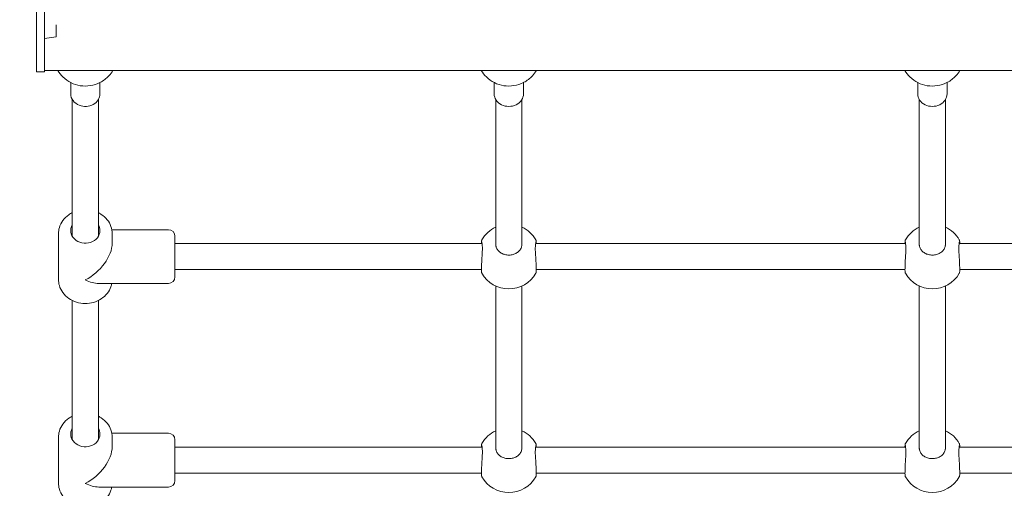
# Model space of a CAD drawing. Units: millimetres. Extents: x 0 to 3439, y 0 to 3707.
# Drawn here: x 3127 to 3187, y 2752 to 2781 of the extents above; entities that cross this region are included whole.
import ezdxf

# ---------------------------------------------------------------- set-up
doc = ezdxf.new("R2010")
doc.units = ezdxf.units.MM
doc.layers.get('Defpoints').update_dxf_attribs({"color": 147})
doc.styles.add('arialN', font='txt')
doc.dimstyles.new('100 strzałki', dxfattribs={"dimtxt": 20, "dimasz": 22, "dimexe": 15, "dimexo": 15, "dimgap": 5, "dimtad": 1, "dimdec": 0, "dimtxsty": 'arialN', "dimcen": 0, "dimse1": 1, "dimse2": 1, "dimclrd": 5, "dimclre": 5, "dimclrt": 256, "dimadec": 0, "dimazin": 0, "dimtfac": 1, "dimtdec": 0, "dimtmove": 0, "dimatfit": 0, "dimfxl": 1, "dimarcsym": 0})

# ---------------------------------------------------------------- blocks, each defined once
blk = doc.blocks.new('*D10')
at = {"color": 5, "lineweight": -2, "transparency": 16777216}
blk.add_line((3335.037, 3534.972), (3335.037, 2754.27), dxfattribs=at)
at = {"color": 5, "transparency": 16777216}
for points in [[(3331.371, 3534.972), (3338.704, 3534.972), (3335.037, 3556.972)], [(3331.371, 2754.27), (3338.704, 2754.27), (3335.037, 2732.27)]]:
    blk.add_solid(points, dxfattribs=at)
at = {"layer": 'Defpoints', "color": 0, "transparency": 16777216}
for p in [(2463.928, 3556.972), (3209.328, 2732.27), (3335.037, 2732.27)]:
    blk.add_point(p, dxfattribs=at)
at = {"transparency": 16777216, "insert": (3319.826, 3144.621), "char_height": 20, "attachment_point": 5, "rotation": 90, "style": 'arialN'}
blk.add_mtext('825', dxfattribs=at)
blk = doc.blocks.new('*D11')
at = {"color": 5, "lineweight": -2, "transparency": 16777216}
blk.add_line((3375.037, 3679.816), (3375.037, 2594.834), dxfattribs=at)
at = {"color": 5, "transparency": 16777216}
for points in [[(3371.371, 3679.816), (3378.704, 3679.816), (3375.037, 3701.816)], [(3371.371, 2594.834), (3378.704, 2594.834), (3375.037, 2572.834)]]:
    blk.add_solid(points, dxfattribs=at)
at = {"layer": 'Defpoints', "color": 0, "transparency": 16777216}
for p in [(3149.025, 3701.816), (3235.023, 2572.834), (3375.037, 2572.834)]:
    blk.add_point(p, dxfattribs=at)
at = {"transparency": 16777216, "insert": (3359.826, 3137.325), "char_height": 20, "attachment_point": 5, "rotation": 90, "style": 'arialN'}
blk.add_mtext('1129', dxfattribs=at)
blk = doc.blocks.new('A$C4BE9704E')
at = {"color": 0, "linetype": 'Continuous', "lineweight": 0}
for p, q in [((29095.09, 12927.66), (29095.09, 13116.19)), ((29111.09, 12927.99), (29111.09, 13116.19)), ((29220.09, 13116.19), (29220.09, 12927.66)), ((29236.09, 13116.19), (29236.09, 12927.99)), ((28988.74, 12366.19), (28988.74, 13057.85)), ((29003.09, 12920.19), (28996.21, 12920.19)), ((29006.66, 12919.19), (29096.26, 12919.19)), ((29121.19, 12919.19), (29221.26, 12919.19)), ((29003.09, 12902.19), (28996.21, 12902.19)), ((29006.66, 12903.19), (29096.26, 12903.19)), ((29121.19, 12903.19), (29221.26, 12903.19)), ((29095.09, 12667.66), (29095.09, 12894.72)), ((29111.09, 12667.99), (29111.09, 12894.39)), ((29220.09, 12894.72), (29220.09, 12667.66)), ((29236.09, 12894.39), (29236.09, 12667.99)), ((29003.09, 12660.19), (28996.21, 12660.19)), ((29006.66, 12659.19), (29096.26, 12659.19)), ((29121.19, 12659.19), (29221.26, 12659.19)), ((29003.09, 12642.19), (28996.21, 12642.19)), ((29006.66, 12643.19), (29096.26, 12643.19)), ((29121.19, 12643.19), (29221.26, 12643.19)), ((29095.09, 12446.19), (29095.09, 12634.72)), ((29111.09, 12446.19), (29111.09, 12634.39)), ((29220.09, 12634.72), (29220.09, 12446.19)), ((29236.09, 12634.39), (29236.09, 12446.19)), ((29090.59, 12446.19), (29115.59, 12446.19)), ((29215.59, 12446.19), (29240.59, 12446.19)), ((29086.59, 12407.45), (29086.59, 12442.19)), ((29119.59, 12399.44), (29119.59, 12442.19)), ((29211.59, 12407.45), (29211.59, 12442.19)), ((29244.59, 12399.44), (29244.59, 12442.19)), ((29094.84, 12407.69), (29089.09, 12407.69)), ((29219.84, 12407.69), (29214.09, 12407.69)), ((29003.09, 12400.19), (28996.21, 12400.19)), ((29090.66, 12399.19), (29006.66, 12399.19)), ((29215.66, 12399.19), (29130.06, 12399.19)), ((29003.09, 12382.19), (28996.21, 12382.19)), ((29090.66, 12383.19), (29006.66, 12383.19)), ((29215.66, 12383.19), (29130.06, 12383.19)), ((29117.09, 12374.69), (29089.09, 12374.69)), ((29242.09, 12374.69), (29214.09, 12374.69)), ((28960.88, 12373.19), (28968.11, 12373.19)), ((28969.13, 12366.19), (28968.11, 12373.19)), ((28982.27, 12366.19), (28902.88, 12366.19)), ((28982.27, 12366.19), (28989.59, 12366.19)), ((28989.59, 12361.19), (28989.59, 12366.19)), ((28982.27, 12361.19), (28902.88, 12361.19)), ((28982.27, 12361.19), (28989.59, 12361.19))]:
    blk.add_line(p, q, dxfattribs=at)
for centre, radius, start, end in [((29102.23, 12911.19), 19, 119.51277, 155.09894), ((29103.96, 12911.19), 19, 299.51277, 60.48723), ((29227.23, 12911.19), 19, 119.51277, 155.09894), ((29228.96, 12911.19), 19, 299.51277, 60.48723), ((29102.23, 12911.19), 19, 204.90106, 240.48723), ((29227.23, 12911.19), 19, 204.90106, 240.48723), ((29102.23, 12651.19), 19, 119.51277, 155.09894), ((29103.96, 12651.19), 19, 299.51277, 60.48723), ((29227.23, 12651.19), 19, 119.51277, 155.09894), ((29228.96, 12651.19), 19, 299.51277, 60.48723), ((29102.23, 12651.19), 19, 204.90106, 240.48723), ((29227.23, 12651.19), 19, 204.90106, 240.48723), ((29090.59, 12442.19), 4, 90, 180), ((29115.59, 12442.19), 4, 0, 90), ((29215.59, 12442.19), 4, 90, 180), ((29240.59, 12442.19), 4, 0, 90)]:
    blk.add_arc(centre, radius, start, end, dxfattribs=at)
at = {"color": 0, "linetype": 'Continuous', "lineweight": 0, "extrusion": (0, 0, -1)}
for centre, major_axis, ratio, start_param, end_param in [((29003.09, 12911.19), (0, 9), 0.866025, 0, 3.141593), ((29003.09, 12651.19), (0, 9), 0.866025, 0, 3.141593), ((29103.09, 12391.19), (-14.29, 14.29), 0.57735, 0.523599, 2.094395), ((29228.09, 12391.19), (-14.29, 14.29), 0.57735, 0.523599, 2.094395), ((29003.09, 12391.19), (0, 9), 0.866025, 0, 1.995025), ((29087.09, 12391.19), (0, 9), 0.866025, 0, 3.617475), ((29087.09, 12391.19), (0, 9), 0.866025, -0.475882, 0), ((29212.09, 12391.19), (0, 9), 0.866025, 0, 3.617475), ((29212.09, 12391.19), (0, 9), 0.866025, -0.475882, 0), ((29003.09, 12391.19), (0, -9), 0.866025, -1.146568, 0)]:
    blk.add_ellipse(centre, major_axis=major_axis, ratio=ratio, start_param=start_param, end_param=end_param, dxfattribs=at)
at = {"color": 0, "linetype": 'Continuous', "lineweight": 0}
for centre in [(29103.09, 12391.19), (29228.09, 12391.19)]:
    blk.add_ellipse(centre, major_axis=(14.29, 14.29), ratio=0.57735, start_param=-1.047198, end_param=-0.523599, dxfattribs=at)
for points, knots in [([(28988.74, 12894.24), (28990.26, 12895.14), (28991.6, 12896.22), (28994.23, 12898.9), (28995.39, 12900.57), (28997.21, 12904.17), (28997.82, 12906.12), (28998.47, 12910.16), (28998.47, 12912.25), (28997.8, 12916.4), (28997.13, 12918.47), (28995.09, 12922.3), (28993.76, 12924.09), (28991.07, 12926.58), (28989.96, 12927.42), (28988.74, 12928.15)], [3.618101, 3.618101, 3.618101, 3.618101, 3.866249, 3.866249, 4.18397, 4.18397, 4.52999, 4.52999, 4.896443, 4.896443, 5.262841, 5.262841, 5.607068, 5.607068, 5.806677, 5.806677, 5.806677, 5.806677]), ([(29092.87, 12927.72), (29092.96, 12927.78), (29093.03, 12927.81), (29093.17, 12927.86), (29093.23, 12927.88), (29093.38, 12927.91), (29093.45, 12927.93), (29093.86, 12927.98), (29094.17, 12927.98), (29094.78, 12927.99), (29094.93, 12927.99), (29095.09, 12927.99)], [0.9460022, 0.9460022, 0.9460022, 0.9460022, 0.9674349, 0.9674349, 0.9970635, 0.9970635, 1.0553965, 1.0553965, 1.3479704, 1.3479704, 1.4355682, 1.4355682, 1.4355682, 1.4355682]), ([(29097.63, 12927.42), (29097.15, 12927.46), (29096.71, 12927.5), (29095.9, 12927.57), (29095.54, 12927.61), (29094.92, 12927.68), (29094.67, 12927.71), (29094.27, 12927.76), (29094.13, 12927.79), (29094.09, 12927.8), (29094.09, 12927.8), (29094.09, 12927.8)], [0, 0, 0, 0, 0.1791918, 0.1791918, 0.3583836, 0.3583836, 0.5375754, 0.5375754, 0.7167672, 0.7167672, 0.7356595, 0.7356595, 0.7356595, 0.7356595]), ([(29099.12, 12927.42), (29099.01, 12927.41), (29098.91, 12927.4), (29098.7, 12927.39), (29098.59, 12927.39), (29098.39, 12927.39), (29098.29, 12927.39), (29098.09, 12927.39), (29098, 12927.39), (29097.81, 12927.4), (29097.72, 12927.41), (29097.63, 12927.42)], [0, 0, 0, 0, 0.0401042, 0.0401042, 0.0802084, 0.0802084, 0.1203126, 0.1203126, 0.1604167, 0.1604167, 0.2005209, 0.2005209, 0.2005209, 0.2005209]), ([(29113.32, 12927.72), (29113.23, 12927.78), (29113.15, 12927.81), (29113.01, 12927.86), (29112.95, 12927.88), (29112.8, 12927.91), (29112.73, 12927.93), (29112.32, 12927.98), (29112.02, 12927.98), (29111.01, 12927.99), (29110.31, 12927.98), (29108.71, 12927.94), (29107.83, 12927.91), (29105.94, 12927.83), (29104.93, 12927.78), (29102.89, 12927.67), (29101.86, 12927.6), (29100.26, 12927.5), (29099.68, 12927.46), (29099.12, 12927.42)], [0.946002, 0.946002, 0.946002, 0.946002, 0.967435, 0.967435, 0.997064, 0.997064, 1.055397, 1.055397, 1.34797, 1.34797, 1.682759, 1.682759, 1.991942, 1.991942, 2.298318, 2.298318, 2.604656, 2.604656, 2.786908, 2.786908, 2.786908, 2.786908]), ([(29217.87, 12927.72), (29217.96, 12927.78), (29218.03, 12927.81), (29218.17, 12927.86), (29218.23, 12927.88), (29218.38, 12927.91), (29218.45, 12927.93), (29218.86, 12927.98), (29219.17, 12927.98), (29219.78, 12927.99), (29219.93, 12927.99), (29220.09, 12927.99)], [0.9460022, 0.9460022, 0.9460022, 0.9460022, 0.9674349, 0.9674349, 0.9970635, 0.9970635, 1.0553965, 1.0553965, 1.3479704, 1.3479704, 1.4355682, 1.4355682, 1.4355682, 1.4355682]), ([(29222.63, 12927.42), (29222.15, 12927.46), (29221.71, 12927.5), (29220.9, 12927.57), (29220.54, 12927.61), (29219.92, 12927.68), (29219.67, 12927.71), (29219.27, 12927.76), (29219.13, 12927.79), (29219.09, 12927.8), (29219.09, 12927.8), (29219.09, 12927.8)], [0, 0, 0, 0, 0.1791918, 0.1791918, 0.3583836, 0.3583836, 0.5375754, 0.5375754, 0.7167672, 0.7167672, 0.7356595, 0.7356595, 0.7356595, 0.7356595]), ([(29224.12, 12927.42), (29224.01, 12927.41), (29223.91, 12927.4), (29223.7, 12927.39), (29223.59, 12927.39), (29223.39, 12927.39), (29223.29, 12927.39), (29223.09, 12927.39), (29223, 12927.39), (29222.81, 12927.4), (29222.72, 12927.41), (29222.63, 12927.42)], [0, 0, 0, 0, 0.0401042, 0.0401042, 0.0802084, 0.0802084, 0.1203126, 0.1203126, 0.1604167, 0.1604167, 0.2005209, 0.2005209, 0.2005209, 0.2005209]), ([(29238.32, 12927.72), (29238.23, 12927.78), (29238.15, 12927.81), (29238.01, 12927.86), (29237.95, 12927.88), (29237.8, 12927.91), (29237.73, 12927.93), (29237.32, 12927.98), (29237.02, 12927.98), (29236.01, 12927.99), (29235.31, 12927.98), (29233.71, 12927.94), (29232.83, 12927.91), (29230.94, 12927.83), (29229.93, 12927.78), (29227.89, 12927.67), (29226.86, 12927.6), (29225.26, 12927.5), (29224.68, 12927.46), (29224.12, 12927.42)], [0.946002, 0.946002, 0.946002, 0.946002, 0.967435, 0.967435, 0.997064, 0.997064, 1.055397, 1.055397, 1.34797, 1.34797, 1.682759, 1.682759, 1.991942, 1.991942, 2.298318, 2.298318, 2.604656, 2.604656, 2.786908, 2.786908, 2.786908, 2.786908]), ([(29095.74, 12919.19), (29095.79, 12919.19), (29095.83, 12919.19), (29095.92, 12919.19), (29095.97, 12919.19), (29096.06, 12919.18), (29096.1, 12919.18), (29096.19, 12919.17), (29096.23, 12919.17), (29096.32, 12919.16), (29096.36, 12919.15), (29096.4, 12919.15)], [0.1002605, 0.1002605, 0.1002605, 0.1002605, 0.1203126, 0.1203126, 0.1403646, 0.1403646, 0.1604167, 0.1604167, 0.1804688, 0.1804688, 0.2005209, 0.2005209, 0.2005209, 0.2005209]), ([(29096.4, 12919.15), (29097.11, 12919.06), (29097.82, 12918.82), (29099.11, 12918.06), (29099.69, 12917.56), (29100.69, 12916.36), (29101.11, 12915.67), (29101.74, 12914.17), (29101.96, 12913.36), (29102.19, 12911.71), (29102.2, 12910.86), (29102, 12909.2), (29101.8, 12908.4), (29101.21, 12906.9), (29100.81, 12906.21), (29099.88, 12905.02), (29099.34, 12904.52), (29098.16, 12903.73), (29097.51, 12903.45), (29096.7, 12903.28), (29096.55, 12903.25), (29096.4, 12903.23)], [0, 0, 0, 0, 0.334118, 0.334118, 0.648282, 0.648282, 0.946478, 0.946478, 1.237985, 1.237985, 1.527361, 1.527361, 1.81669, 1.81669, 2.10793, 2.10793, 2.40511, 2.40511, 2.716218, 2.716218, 2.786908, 2.786908, 2.786908, 2.786908]), ([(29220.74, 12919.19), (29220.79, 12919.19), (29220.83, 12919.19), (29220.92, 12919.19), (29220.97, 12919.19), (29221.06, 12919.18), (29221.1, 12919.18), (29221.19, 12919.17), (29221.23, 12919.17), (29221.32, 12919.16), (29221.36, 12919.15), (29221.4, 12919.15)], [0.1002605, 0.1002605, 0.1002605, 0.1002605, 0.1203126, 0.1203126, 0.1403646, 0.1403646, 0.1604167, 0.1604167, 0.1804688, 0.1804688, 0.2005209, 0.2005209, 0.2005209, 0.2005209]), ([(29221.4, 12919.15), (29222.11, 12919.06), (29222.82, 12918.82), (29224.11, 12918.06), (29224.69, 12917.56), (29225.69, 12916.36), (29226.11, 12915.67), (29226.74, 12914.17), (29226.96, 12913.36), (29227.19, 12911.71), (29227.2, 12910.86), (29227, 12909.2), (29226.8, 12908.4), (29226.21, 12906.9), (29225.81, 12906.21), (29224.88, 12905.02), (29224.34, 12904.52), (29223.16, 12903.73), (29222.51, 12903.45), (29221.7, 12903.28), (29221.55, 12903.25), (29221.4, 12903.23)], [0, 0, 0, 0, 0.334118, 0.334118, 0.648282, 0.648282, 0.946478, 0.946478, 1.237985, 1.237985, 1.527361, 1.527361, 1.81669, 1.81669, 2.10793, 2.10793, 2.40511, 2.40511, 2.716218, 2.716218, 2.786908, 2.786908, 2.786908, 2.786908]), ([(29096.4, 12903.23), (29096.36, 12903.23), (29096.32, 12903.22), (29096.23, 12903.21), (29096.19, 12903.21), (29096.1, 12903.2), (29096.06, 12903.2), (29095.97, 12903.19), (29095.92, 12903.19), (29095.83, 12903.19), (29095.79, 12903.19), (29095.74, 12903.19)], [0, 0, 0, 0, 0.0200521, 0.0200521, 0.0401042, 0.0401042, 0.0601563, 0.0601563, 0.0802084, 0.0802084, 0.1002605, 0.1002605, 0.1002605, 0.1002605]), ([(29221.4, 12903.23), (29221.36, 12903.23), (29221.32, 12903.22), (29221.23, 12903.21), (29221.19, 12903.21), (29221.1, 12903.2), (29221.06, 12903.2), (29220.97, 12903.19), (29220.92, 12903.19), (29220.83, 12903.19), (29220.79, 12903.19), (29220.74, 12903.19)], [0, 0, 0, 0, 0.0200521, 0.0200521, 0.0401042, 0.0401042, 0.0601563, 0.0601563, 0.0802084, 0.0802084, 0.1002605, 0.1002605, 0.1002605, 0.1002605]), ([(29095.09, 12894.39), (29094.74, 12894.39), (29094.44, 12894.39), (29093.99, 12894.41), (29093.82, 12894.41), (29093.58, 12894.44), (29093.5, 12894.45), (29093.34, 12894.48), (29093.28, 12894.49), (29093.16, 12894.52), (29093.12, 12894.54), (29093.01, 12894.58), (29092.95, 12894.61), (29092.87, 12894.66)], [1.3514286, 1.3514286, 1.3514286, 1.3514286, 1.5408244, 1.5408244, 1.6908555, 1.6908555, 1.7658711, 1.7658711, 1.8033789, 1.8033789, 1.8221328, 1.8221328, 1.8408867, 1.8408867, 1.8408867, 1.8408867]), ([(29094.09, 12894.58), (29094.09, 12894.58), (29094.11, 12894.59), (29094.23, 12894.61), (29094.41, 12894.64), (29094.86, 12894.7), (29095.15, 12894.73), (29095.82, 12894.8), (29096.2, 12894.84), (29096.94, 12894.91), (29097.27, 12894.93), (29097.63, 12894.96)], [2.0512303, 2.0512303, 2.0512303, 2.0512303, 2.1186031, 2.1186031, 2.2955351, 2.2955351, 2.47473, 2.47473, 2.6539248, 2.6539248, 2.7869085, 2.7869085, 2.7869085, 2.7869085]), ([(29097.63, 12894.96), (29097.72, 12894.97), (29097.81, 12894.98), (29098, 12894.99), (29098.09, 12894.99), (29098.29, 12894.99), (29098.39, 12894.99), (29098.59, 12894.99), (29098.7, 12894.99), (29098.91, 12894.98), (29099.01, 12894.97), (29099.12, 12894.96)], [0, 0, 0, 0, 0.0401042, 0.0401042, 0.0802084, 0.0802084, 0.1203126, 0.1203126, 0.1604167, 0.1604167, 0.2005209, 0.2005209, 0.2005209, 0.2005209]), ([(29099.12, 12894.96), (29100.07, 12894.89), (29101.08, 12894.83), (29103.13, 12894.7), (29104.16, 12894.64), (29106.16, 12894.54), (29107.12, 12894.5), (29108.88, 12894.44), (29109.67, 12894.41), (29111.03, 12894.39), (29111.58, 12894.39), (29112.2, 12894.41), (29112.36, 12894.41), (29112.61, 12894.44), (29112.69, 12894.45), (29112.84, 12894.48), (29112.9, 12894.49), (29113.02, 12894.52), (29113.06, 12894.54), (29113.17, 12894.58), (29113.24, 12894.61), (29113.32, 12894.66)], [0, 0, 0, 0, 0.308087, 0.308087, 0.614834, 0.614834, 0.921026, 0.921026, 1.227972, 1.227972, 1.540824, 1.540824, 1.690856, 1.690856, 1.765871, 1.765871, 1.803379, 1.803379, 1.822133, 1.822133, 1.840887, 1.840887, 1.840887, 1.840887]), ([(29220.09, 12894.39), (29219.74, 12894.39), (29219.44, 12894.39), (29218.99, 12894.41), (29218.82, 12894.41), (29218.58, 12894.44), (29218.5, 12894.45), (29218.34, 12894.48), (29218.28, 12894.49), (29218.16, 12894.52), (29218.12, 12894.54), (29218.01, 12894.58), (29217.95, 12894.61), (29217.87, 12894.66)], [1.3514286, 1.3514286, 1.3514286, 1.3514286, 1.5408244, 1.5408244, 1.6908555, 1.6908555, 1.7658711, 1.7658711, 1.8033789, 1.8033789, 1.8221328, 1.8221328, 1.8408867, 1.8408867, 1.8408867, 1.8408867]), ([(29219.09, 12894.58), (29219.09, 12894.58), (29219.11, 12894.59), (29219.23, 12894.61), (29219.41, 12894.64), (29219.86, 12894.7), (29220.15, 12894.73), (29220.82, 12894.8), (29221.2, 12894.84), (29221.94, 12894.91), (29222.27, 12894.93), (29222.63, 12894.96)], [2.0512303, 2.0512303, 2.0512303, 2.0512303, 2.1186031, 2.1186031, 2.2955351, 2.2955351, 2.47473, 2.47473, 2.6539248, 2.6539248, 2.7869085, 2.7869085, 2.7869085, 2.7869085]), ([(29222.63, 12894.96), (29222.72, 12894.97), (29222.81, 12894.98), (29223, 12894.99), (29223.09, 12894.99), (29223.29, 12894.99), (29223.39, 12894.99), (29223.59, 12894.99), (29223.7, 12894.99), (29223.91, 12894.98), (29224.01, 12894.97), (29224.12, 12894.96)], [0, 0, 0, 0, 0.0401042, 0.0401042, 0.0802084, 0.0802084, 0.1203126, 0.1203126, 0.1604167, 0.1604167, 0.2005209, 0.2005209, 0.2005209, 0.2005209]), ([(29224.12, 12894.96), (29225.07, 12894.89), (29226.08, 12894.83), (29228.13, 12894.7), (29229.16, 12894.64), (29231.16, 12894.54), (29232.12, 12894.5), (29233.88, 12894.44), (29234.67, 12894.41), (29236.03, 12894.39), (29236.58, 12894.39), (29237.2, 12894.41), (29237.36, 12894.41), (29237.61, 12894.44), (29237.69, 12894.45), (29237.84, 12894.48), (29237.9, 12894.49), (29238.02, 12894.52), (29238.06, 12894.54), (29238.17, 12894.58), (29238.24, 12894.61), (29238.32, 12894.66)], [0, 0, 0, 0, 0.308087, 0.308087, 0.614834, 0.614834, 0.921026, 0.921026, 1.227972, 1.227972, 1.540824, 1.540824, 1.690856, 1.690856, 1.765871, 1.765871, 1.803379, 1.803379, 1.822133, 1.822133, 1.840887, 1.840887, 1.840887, 1.840887]), ([(28988.74, 12634.24), (28990.26, 12635.14), (28991.6, 12636.22), (28994.23, 12638.9), (28995.39, 12640.57), (28997.21, 12644.17), (28997.82, 12646.12), (28998.47, 12650.16), (28998.47, 12652.25), (28997.8, 12656.4), (28997.13, 12658.47), (28995.09, 12662.3), (28993.76, 12664.09), (28991.07, 12666.58), (28989.96, 12667.42), (28988.74, 12668.15)], [3.618101, 3.618101, 3.618101, 3.618101, 3.866249, 3.866249, 4.18397, 4.18397, 4.52999, 4.52999, 4.896443, 4.896443, 5.262841, 5.262841, 5.607068, 5.607068, 5.806677, 5.806677, 5.806677, 5.806677]), ([(29092.87, 12667.72), (29092.96, 12667.78), (29093.03, 12667.81), (29093.17, 12667.86), (29093.23, 12667.88), (29093.38, 12667.91), (29093.45, 12667.93), (29093.86, 12667.98), (29094.17, 12667.98), (29094.78, 12667.99), (29094.93, 12667.99), (29095.09, 12667.99)], [0.9460022, 0.9460022, 0.9460022, 0.9460022, 0.9674349, 0.9674349, 0.9970635, 0.9970635, 1.0553965, 1.0553965, 1.3479704, 1.3479704, 1.4355682, 1.4355682, 1.4355682, 1.4355682]), ([(29097.63, 12667.42), (29097.15, 12667.46), (29096.71, 12667.5), (29095.9, 12667.57), (29095.54, 12667.61), (29094.92, 12667.68), (29094.67, 12667.71), (29094.27, 12667.76), (29094.13, 12667.79), (29094.09, 12667.8), (29094.09, 12667.8), (29094.09, 12667.8)], [0, 0, 0, 0, 0.1791918, 0.1791918, 0.3583836, 0.3583836, 0.5375754, 0.5375754, 0.7167672, 0.7167672, 0.7356595, 0.7356595, 0.7356595, 0.7356595]), ([(29099.12, 12667.42), (29099.01, 12667.41), (29098.91, 12667.4), (29098.7, 12667.39), (29098.59, 12667.39), (29098.39, 12667.39), (29098.29, 12667.39), (29098.09, 12667.39), (29098, 12667.39), (29097.81, 12667.4), (29097.72, 12667.41), (29097.63, 12667.42)], [0, 0, 0, 0, 0.0401042, 0.0401042, 0.0802084, 0.0802084, 0.1203126, 0.1203126, 0.1604167, 0.1604167, 0.2005209, 0.2005209, 0.2005209, 0.2005209]), ([(29113.32, 12667.72), (29113.23, 12667.78), (29113.15, 12667.81), (29113.01, 12667.86), (29112.95, 12667.88), (29112.8, 12667.91), (29112.73, 12667.93), (29112.32, 12667.98), (29112.02, 12667.98), (29111.01, 12667.99), (29110.31, 12667.98), (29108.71, 12667.94), (29107.83, 12667.91), (29105.94, 12667.83), (29104.93, 12667.78), (29102.89, 12667.67), (29101.86, 12667.6), (29100.26, 12667.5), (29099.68, 12667.46), (29099.12, 12667.42)], [0.946002, 0.946002, 0.946002, 0.946002, 0.967435, 0.967435, 0.997064, 0.997064, 1.055397, 1.055397, 1.34797, 1.34797, 1.682759, 1.682759, 1.991942, 1.991942, 2.298318, 2.298318, 2.604656, 2.604656, 2.786908, 2.786908, 2.786908, 2.786908]), ([(29217.87, 12667.72), (29217.96, 12667.78), (29218.03, 12667.81), (29218.17, 12667.86), (29218.23, 12667.88), (29218.38, 12667.91), (29218.45, 12667.93), (29218.86, 12667.98), (29219.17, 12667.98), (29219.78, 12667.99), (29219.93, 12667.99), (29220.09, 12667.99)], [0.9460022, 0.9460022, 0.9460022, 0.9460022, 0.9674349, 0.9674349, 0.9970635, 0.9970635, 1.0553965, 1.0553965, 1.3479704, 1.3479704, 1.4355682, 1.4355682, 1.4355682, 1.4355682]), ([(29222.63, 12667.42), (29222.15, 12667.46), (29221.71, 12667.5), (29220.9, 12667.57), (29220.54, 12667.61), (29219.92, 12667.68), (29219.67, 12667.71), (29219.27, 12667.76), (29219.13, 12667.79), (29219.09, 12667.8), (29219.09, 12667.8), (29219.09, 12667.8)], [0, 0, 0, 0, 0.1791918, 0.1791918, 0.3583836, 0.3583836, 0.5375754, 0.5375754, 0.7167672, 0.7167672, 0.7356595, 0.7356595, 0.7356595, 0.7356595]), ([(29224.12, 12667.42), (29224.01, 12667.41), (29223.91, 12667.4), (29223.7, 12667.39), (29223.59, 12667.39), (29223.39, 12667.39), (29223.29, 12667.39), (29223.09, 12667.39), (29223, 12667.39), (29222.81, 12667.4), (29222.72, 12667.41), (29222.63, 12667.42)], [0, 0, 0, 0, 0.0401042, 0.0401042, 0.0802084, 0.0802084, 0.1203126, 0.1203126, 0.1604167, 0.1604167, 0.2005209, 0.2005209, 0.2005209, 0.2005209]), ([(29238.32, 12667.72), (29238.23, 12667.78), (29238.15, 12667.81), (29238.01, 12667.86), (29237.95, 12667.88), (29237.8, 12667.91), (29237.73, 12667.93), (29237.32, 12667.98), (29237.02, 12667.98), (29236.01, 12667.99), (29235.31, 12667.98), (29233.71, 12667.94), (29232.83, 12667.91), (29230.94, 12667.83), (29229.93, 12667.78), (29227.89, 12667.67), (29226.86, 12667.6), (29225.26, 12667.5), (29224.68, 12667.46), (29224.12, 12667.42)], [0.946002, 0.946002, 0.946002, 0.946002, 0.967435, 0.967435, 0.997064, 0.997064, 1.055397, 1.055397, 1.34797, 1.34797, 1.682759, 1.682759, 1.991942, 1.991942, 2.298318, 2.298318, 2.604656, 2.604656, 2.786908, 2.786908, 2.786908, 2.786908]), ([(29095.74, 12659.19), (29095.79, 12659.19), (29095.83, 12659.19), (29095.92, 12659.19), (29095.97, 12659.19), (29096.06, 12659.18), (29096.1, 12659.18), (29096.19, 12659.17), (29096.23, 12659.17), (29096.32, 12659.16), (29096.36, 12659.15), (29096.4, 12659.15)], [0.1002605, 0.1002605, 0.1002605, 0.1002605, 0.1203126, 0.1203126, 0.1403646, 0.1403646, 0.1604167, 0.1604167, 0.1804688, 0.1804688, 0.2005209, 0.2005209, 0.2005209, 0.2005209]), ([(29096.4, 12659.15), (29097.11, 12659.06), (29097.82, 12658.82), (29099.11, 12658.06), (29099.69, 12657.56), (29100.69, 12656.36), (29101.11, 12655.67), (29101.74, 12654.17), (29101.96, 12653.36), (29102.19, 12651.71), (29102.2, 12650.86), (29102, 12649.2), (29101.8, 12648.4), (29101.21, 12646.9), (29100.81, 12646.21), (29099.88, 12645.02), (29099.34, 12644.52), (29098.16, 12643.73), (29097.51, 12643.45), (29096.7, 12643.28), (29096.55, 12643.25), (29096.4, 12643.23)], [0, 0, 0, 0, 0.334118, 0.334118, 0.648282, 0.648282, 0.946478, 0.946478, 1.237985, 1.237985, 1.527361, 1.527361, 1.81669, 1.81669, 2.10793, 2.10793, 2.40511, 2.40511, 2.716218, 2.716218, 2.786908, 2.786908, 2.786908, 2.786908]), ([(29220.74, 12659.19), (29220.79, 12659.19), (29220.83, 12659.19), (29220.92, 12659.19), (29220.97, 12659.19), (29221.06, 12659.18), (29221.1, 12659.18), (29221.19, 12659.17), (29221.23, 12659.17), (29221.32, 12659.16), (29221.36, 12659.15), (29221.4, 12659.15)], [0.1002605, 0.1002605, 0.1002605, 0.1002605, 0.1203126, 0.1203126, 0.1403646, 0.1403646, 0.1604167, 0.1604167, 0.1804688, 0.1804688, 0.2005209, 0.2005209, 0.2005209, 0.2005209]), ([(29221.4, 12659.15), (29222.11, 12659.06), (29222.82, 12658.82), (29224.11, 12658.06), (29224.69, 12657.56), (29225.69, 12656.36), (29226.11, 12655.67), (29226.74, 12654.17), (29226.96, 12653.36), (29227.19, 12651.71), (29227.2, 12650.86), (29227, 12649.2), (29226.8, 12648.4), (29226.21, 12646.9), (29225.81, 12646.21), (29224.88, 12645.02), (29224.34, 12644.52), (29223.16, 12643.73), (29222.51, 12643.45), (29221.7, 12643.28), (29221.55, 12643.25), (29221.4, 12643.23)], [0, 0, 0, 0, 0.334118, 0.334118, 0.648282, 0.648282, 0.946478, 0.946478, 1.237985, 1.237985, 1.527361, 1.527361, 1.81669, 1.81669, 2.10793, 2.10793, 2.40511, 2.40511, 2.716218, 2.716218, 2.786908, 2.786908, 2.786908, 2.786908]), ([(29096.4, 12643.23), (29096.36, 12643.23), (29096.32, 12643.22), (29096.23, 12643.21), (29096.19, 12643.21), (29096.1, 12643.2), (29096.06, 12643.2), (29095.97, 12643.19), (29095.92, 12643.19), (29095.83, 12643.19), (29095.79, 12643.19), (29095.74, 12643.19)], [0, 0, 0, 0, 0.0200521, 0.0200521, 0.0401042, 0.0401042, 0.0601563, 0.0601563, 0.0802084, 0.0802084, 0.1002605, 0.1002605, 0.1002605, 0.1002605]), ([(29221.4, 12643.23), (29221.36, 12643.23), (29221.32, 12643.22), (29221.23, 12643.21), (29221.19, 12643.21), (29221.1, 12643.2), (29221.06, 12643.2), (29220.97, 12643.19), (29220.92, 12643.19), (29220.83, 12643.19), (29220.79, 12643.19), (29220.74, 12643.19)], [0, 0, 0, 0, 0.0200521, 0.0200521, 0.0401042, 0.0401042, 0.0601563, 0.0601563, 0.0802084, 0.0802084, 0.1002605, 0.1002605, 0.1002605, 0.1002605]), ([(29095.09, 12634.39), (29094.74, 12634.39), (29094.44, 12634.39), (29093.99, 12634.41), (29093.82, 12634.41), (29093.58, 12634.44), (29093.5, 12634.45), (29093.34, 12634.48), (29093.28, 12634.49), (29093.16, 12634.52), (29093.12, 12634.54), (29093.01, 12634.58), (29092.95, 12634.61), (29092.87, 12634.66)], [1.3514286, 1.3514286, 1.3514286, 1.3514286, 1.5408244, 1.5408244, 1.6908555, 1.6908555, 1.7658711, 1.7658711, 1.8033789, 1.8033789, 1.8221328, 1.8221328, 1.8408867, 1.8408867, 1.8408867, 1.8408867]), ([(29094.09, 12634.58), (29094.09, 12634.58), (29094.11, 12634.59), (29094.23, 12634.61), (29094.41, 12634.64), (29094.86, 12634.7), (29095.15, 12634.73), (29095.82, 12634.8), (29096.2, 12634.84), (29096.94, 12634.91), (29097.27, 12634.93), (29097.63, 12634.96)], [2.0512303, 2.0512303, 2.0512303, 2.0512303, 2.1186031, 2.1186031, 2.2955351, 2.2955351, 2.47473, 2.47473, 2.6539248, 2.6539248, 2.7869085, 2.7869085, 2.7869085, 2.7869085]), ([(29097.63, 12634.96), (29097.72, 12634.97), (29097.81, 12634.98), (29098, 12634.99), (29098.09, 12634.99), (29098.29, 12634.99), (29098.39, 12634.99), (29098.59, 12634.99), (29098.7, 12634.99), (29098.91, 12634.98), (29099.01, 12634.97), (29099.12, 12634.96)], [0, 0, 0, 0, 0.0401042, 0.0401042, 0.0802084, 0.0802084, 0.1203126, 0.1203126, 0.1604167, 0.1604167, 0.2005209, 0.2005209, 0.2005209, 0.2005209]), ([(29099.12, 12634.96), (29100.07, 12634.89), (29101.08, 12634.83), (29103.13, 12634.7), (29104.16, 12634.64), (29106.16, 12634.54), (29107.12, 12634.5), (29108.88, 12634.44), (29109.67, 12634.41), (29111.03, 12634.39), (29111.58, 12634.39), (29112.2, 12634.41), (29112.36, 12634.41), (29112.61, 12634.44), (29112.69, 12634.45), (29112.84, 12634.48), (29112.9, 12634.49), (29113.02, 12634.52), (29113.06, 12634.54), (29113.17, 12634.58), (29113.24, 12634.61), (29113.32, 12634.66)], [0, 0, 0, 0, 0.308087, 0.308087, 0.614834, 0.614834, 0.921026, 0.921026, 1.227972, 1.227972, 1.540824, 1.540824, 1.690856, 1.690856, 1.765871, 1.765871, 1.803379, 1.803379, 1.822133, 1.822133, 1.840887, 1.840887, 1.840887, 1.840887]), ([(29220.09, 12634.39), (29219.74, 12634.39), (29219.44, 12634.39), (29218.99, 12634.41), (29218.82, 12634.41), (29218.58, 12634.44), (29218.5, 12634.45), (29218.34, 12634.48), (29218.28, 12634.49), (29218.16, 12634.52), (29218.12, 12634.54), (29218.01, 12634.58), (29217.95, 12634.61), (29217.87, 12634.66)], [1.3514286, 1.3514286, 1.3514286, 1.3514286, 1.5408244, 1.5408244, 1.6908555, 1.6908555, 1.7658711, 1.7658711, 1.8033789, 1.8033789, 1.8221328, 1.8221328, 1.8408867, 1.8408867, 1.8408867, 1.8408867]), ([(29219.09, 12634.58), (29219.09, 12634.58), (29219.11, 12634.59), (29219.23, 12634.61), (29219.41, 12634.64), (29219.86, 12634.7), (29220.15, 12634.73), (29220.82, 12634.8), (29221.2, 12634.84), (29221.94, 12634.91), (29222.27, 12634.93), (29222.63, 12634.96)], [2.0512303, 2.0512303, 2.0512303, 2.0512303, 2.1186031, 2.1186031, 2.2955351, 2.2955351, 2.47473, 2.47473, 2.6539248, 2.6539248, 2.7869085, 2.7869085, 2.7869085, 2.7869085]), ([(29222.63, 12634.96), (29222.72, 12634.97), (29222.81, 12634.98), (29223, 12634.99), (29223.09, 12634.99), (29223.29, 12634.99), (29223.39, 12634.99), (29223.59, 12634.99), (29223.7, 12634.99), (29223.91, 12634.98), (29224.01, 12634.97), (29224.12, 12634.96)], [0, 0, 0, 0, 0.0401042, 0.0401042, 0.0802084, 0.0802084, 0.1203126, 0.1203126, 0.1604167, 0.1604167, 0.2005209, 0.2005209, 0.2005209, 0.2005209]), ([(29224.12, 12634.96), (29225.07, 12634.89), (29226.08, 12634.83), (29228.13, 12634.7), (29229.16, 12634.64), (29231.16, 12634.54), (29232.12, 12634.5), (29233.88, 12634.44), (29234.67, 12634.41), (29236.03, 12634.39), (29236.58, 12634.39), (29237.2, 12634.41), (29237.36, 12634.41), (29237.61, 12634.44), (29237.69, 12634.45), (29237.84, 12634.48), (29237.9, 12634.49), (29238.02, 12634.52), (29238.06, 12634.54), (29238.17, 12634.58), (29238.24, 12634.61), (29238.32, 12634.66)], [0, 0, 0, 0, 0.308087, 0.308087, 0.614834, 0.614834, 0.921026, 0.921026, 1.227972, 1.227972, 1.540824, 1.540824, 1.690856, 1.690856, 1.765871, 1.765871, 1.803379, 1.803379, 1.822133, 1.822133, 1.840887, 1.840887, 1.840887, 1.840887]), ([(28988.74, 12374.24), (28990.26, 12375.14), (28991.6, 12376.22), (28994.23, 12378.9), (28995.39, 12380.57), (28997.21, 12384.17), (28997.82, 12386.12), (28998.47, 12390.16), (28998.47, 12392.25), (28997.8, 12396.4), (28997.13, 12398.47), (28995.09, 12402.3), (28993.76, 12404.09), (28991.07, 12406.58), (28989.96, 12407.42), (28988.74, 12408.15)], [3.618101, 3.618101, 3.618101, 3.618101, 3.866249, 3.866249, 4.18397, 4.18397, 4.52999, 4.52999, 4.896443, 4.896443, 5.262841, 5.262841, 5.607068, 5.607068, 5.806677, 5.806677, 5.806677, 5.806677]), ([(29089.09, 12407.69), (29087.55, 12407.69), (29086.01, 12407.42), (29083.08, 12406.38), (29081.7, 12405.6), (29079.18, 12403.6), (29078.06, 12402.36), (29076.77, 12400.41), (29076.43, 12399.81), (29076.12, 12399.19)], [0, 0, 0, 0, 0.298961, 0.298961, 0.603018, 0.603018, 0.918946, 0.918946, 1.049945, 1.049945, 1.049945, 1.049945]), ([(29119.59, 12407.45), (29120.28, 12407.32), (29120.96, 12407.14), (29123.1, 12406.38), (29124.49, 12405.6), (29127, 12403.6), (29128.12, 12402.36), (29129.98, 12399.55), (29130.71, 12397.96), (29131.69, 12394.59), (29131.93, 12392.8), (29131.9, 12389.23), (29131.62, 12387.44), (29130.56, 12384.05), (29129.78, 12382.45), (29127.79, 12379.62), (29126.59, 12378.38), (29123.9, 12376.42), (29122.43, 12375.69), (29119.65, 12374.88), (29118.37, 12374.69), (29117.09, 12374.69)], [0.162803, 0.162803, 0.162803, 0.162803, 0.298961, 0.298961, 0.603018, 0.603018, 0.918946, 0.918946, 1.246594, 1.246594, 1.581248, 1.581248, 1.917943, 1.917943, 2.252284, 2.252284, 2.579017, 2.579017, 2.893249, 2.893249, 3.141593, 3.141593, 3.141593, 3.141593]), ([(29214.09, 12407.69), (29212.55, 12407.69), (29211.01, 12407.42), (29208.08, 12406.38), (29206.7, 12405.6), (29204.18, 12403.6), (29203.06, 12402.36), (29201.77, 12400.41), (29201.43, 12399.81), (29201.12, 12399.19)], [0, 0, 0, 0, 0.298961, 0.298961, 0.603018, 0.603018, 0.918946, 0.918946, 1.049945, 1.049945, 1.049945, 1.049945]), ([(29244.59, 12407.45), (29245.28, 12407.32), (29245.96, 12407.14), (29248.1, 12406.38), (29249.49, 12405.6), (29252, 12403.6), (29253.12, 12402.36), (29254.98, 12399.55), (29255.71, 12397.96), (29256.69, 12394.59), (29256.93, 12392.8), (29256.9, 12389.23), (29256.62, 12387.44), (29255.56, 12384.05), (29254.78, 12382.45), (29252.79, 12379.62), (29251.59, 12378.38), (29248.9, 12376.42), (29247.43, 12375.69), (29244.65, 12374.88), (29243.37, 12374.69), (29242.09, 12374.69)], [0.162803, 0.162803, 0.162803, 0.162803, 0.298961, 0.298961, 0.603018, 0.603018, 0.918946, 0.918946, 1.246594, 1.246594, 1.581248, 1.581248, 1.917943, 1.917943, 2.252284, 2.252284, 2.579017, 2.579017, 2.893249, 2.893249, 3.141593, 3.141593, 3.141593, 3.141593]), ([(29076.12, 12383.19), (29076.5, 12382.43), (29076.93, 12381.7), (29078.39, 12379.62), (29079.59, 12378.38), (29082.28, 12376.42), (29083.75, 12375.69), (29086.53, 12374.88), (29087.81, 12374.69), (29089.09, 12374.69)], [2.091647, 2.091647, 2.091647, 2.091647, 2.252284, 2.252284, 2.579017, 2.579017, 2.893249, 2.893249, 3.141593, 3.141593, 3.141593, 3.141593]), ([(29201.12, 12383.19), (29201.5, 12382.43), (29201.93, 12381.7), (29203.39, 12379.62), (29204.59, 12378.38), (29207.28, 12376.42), (29208.75, 12375.69), (29211.53, 12374.88), (29212.81, 12374.69), (29214.09, 12374.69)], [2.091647, 2.091647, 2.091647, 2.091647, 2.252284, 2.252284, 2.579017, 2.579017, 2.893249, 2.893249, 3.141593, 3.141593, 3.141593, 3.141593])]:
    blk.add_open_spline(points, degree=3, knots=knots, dxfattribs=at)

msp = doc.modelspace()

# ---------------------------------------------------------------- block references
at = {"xscale": 0.1, "yscale": 0.1, "zscale": 0.1, "rotation": 270}
msp.add_blockref('A$C4BE9704E', (1891.938, 5676.498), dxfattribs=at)

# ---------------------------------------------------------------- dimensions: what is measured, and where the dimension line sits
for base, p1, p2, picture, middle in [((3375.037, 2572.834), (3149.025, 3701.816), (3235.023, 2572.834), '*D11', (3359.826, 3137.325)), ((3335.037, 2732.27), (2463.928, 3556.972), (3209.328, 2732.27), '*D10', (3319.826, 3144.621))]:
    dim = msp.add_linear_dim(base=base, p1=p1, p2=p2, angle=90, dimstyle='100 strzałki')
    dim.commit()
    dim.dimension.update_dxf_attribs({"geometry": picture, "text_midpoint": middle})

doc.saveas('drawing.dxf')
